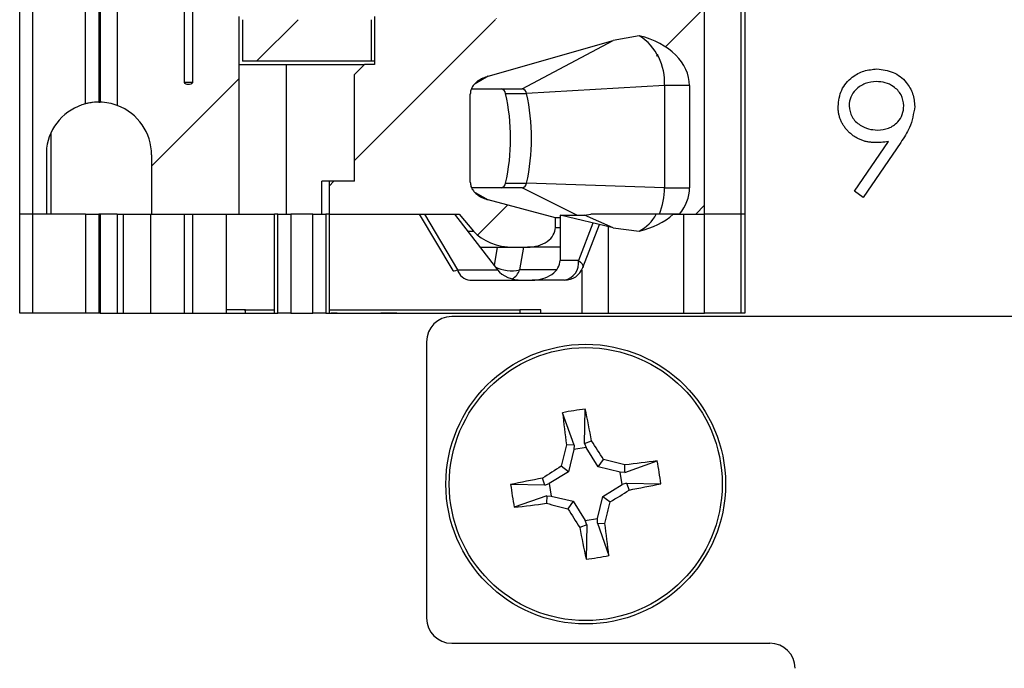
# Model space of a CAD drawing. Extents: x 0.1 to 16.9, y 0.1 to 10.9.
# Drawn here: x 11.5 to 12.4, y 6.2 to 6.8 of the extents above; entities that cross this region are included whole.
import ezdxf

# ---------------------------------------------------------------- set-up
doc = ezdxf.new("R2010")
doc.units = 0
doc.header["$MEASUREMENT"] = 0
doc.layers.get('0').update_dxf_attribs({"linetype": 'CONTINUOUS'})

msp = doc.modelspace()

# ---------------------------------------------------------------- hatches: boundary and pattern name
at = {"linetype": 'CONTINUOUS'}
h = msp.add_hatch(dxfattribs=at)
h.set_pattern_fill('ANSI31', style=0)
edge = h.paths.add_edge_path(flags=0)
edge.add_arc((11.53888, 6.64665), 0.04724, 0, 69.4286, ccw=False)
edge.add_line((11.58613, 6.64665), (11.58613, 6.59351))
edge.add_line((11.58613, 6.59351), (11.66467, 6.59351))
edge.add_line((11.66467, 6.59351), (11.66467, 6.77067))
edge.add_line((11.66467, 6.77067), (11.69637, 6.77067))
edge.add_line((11.69637, 6.77067), (11.69637, 6.8002))
edge.add_line((11.69637, 6.8002), (11.62304, 6.8002))
edge.add_line((11.62304, 6.8002), (11.62304, 6.71162))
edge.add_spline(control_points=[(11.62304, 6.71162), (11.62304, 6.7116), (11.62304, 6.71158), (11.62304, 6.71157), (11.62303, 6.71147), (11.623, 6.71137), (11.62296, 6.71129), (11.62291, 6.7112), (11.62285, 6.71112), (11.62279, 6.71105), (11.6226, 6.71084), (11.62235, 6.71069), (11.62209, 6.71057), (11.6219, 6.71047), (11.6217, 6.7104), (11.62149, 6.71034), (11.62069, 6.71009), (11.61983, 6.71001), (11.61899, 6.71003), (11.61826, 6.71004), (11.61751, 6.71014), (11.6168, 6.71037), (11.61649, 6.71047), (11.61618, 6.7106), (11.61591, 6.71079), (11.61577, 6.71088), (11.61565, 6.71099), (11.61555, 6.71112), (11.61549, 6.71119), (11.61544, 6.71127), (11.61541, 6.71135), (11.61537, 6.71143), (11.61535, 6.71152), (11.61535, 6.71162)], knot_values=[0, 0, 0, 0, 0.000001, 0.000001, 0.000001, 0.000006, 0.000006, 0.000006, 0.000011, 0.000011, 0.000011, 0.000026, 0.000026, 0.000026, 0.000037, 0.000037, 0.000037, 0.000081, 0.000081, 0.000081, 0.00012, 0.00012, 0.00012, 0.000137, 0.000137, 0.000137, 0.000145, 0.000145, 0.000145, 0.00015, 0.00015, 0.00015, 0.000155, 0.000155, 0.000155, 0.000155], weights=[1, 1, 1, 1, 1, 1, 1, 1, 1, 1, 1, 1, 1, 1, 1, 1, 1, 1, 1, 1, 1, 1, 1, 1, 1, 1, 1, 1, 1, 1, 1, 1, 1, 1], degree=3, periodic=0)
edge.add_line((11.61535, 6.71162), (11.61535, 6.8002))
edge.add_line((11.61535, 6.8002), (11.55548, 6.8002))
edge.add_line((11.55548, 6.8002), (11.55548, 6.69089))
h = msp.add_hatch(dxfattribs=at)
h.set_pattern_fill('ANSI31', style=0)
edge = h.paths.add_edge_path(flags=0)
edge.add_line((11.74517, 6.62303), (11.74517, 6.59351))
edge.add_line((11.74517, 6.59351), (11.8618, 6.59351))
edge.add_line((11.8618, 6.59351), (11.87469, 6.57831))
edge.add_ellipse((11.9105, 6.59351), major_axis=(0.04176, 0), ratio=0.707107, start_angle=210.96376, end_angle=270)
edge.add_line((11.9105, 6.56398), (11.92288, 6.56398))
edge.add_ellipse((11.92288, 6.58169), major_axis=(-0.02505, 0), ratio=0.707107, start_angle=90, end_angle=180)
edge.add_line((11.94793, 6.58169), (11.94793, 6.59013))
edge.add_line((11.94793, 6.59013), (11.88758, 6.60639))
edge.add_spline(control_points=[(11.88758, 6.60639), (11.886, 6.60681), (11.88446, 6.60736), (11.88297, 6.60803), (11.88153, 6.60868), (11.88014, 6.60945), (11.87884, 6.61035), (11.87786, 6.61103), (11.87692, 6.6118), (11.87607, 6.61264), (11.87551, 6.61319), (11.87499, 6.61378), (11.87451, 6.6144), (11.87356, 6.61562), (11.87277, 6.61701), (11.87227, 6.61847), (11.87186, 6.61967), (11.87163, 6.62096), (11.87163, 6.62223)], knot_values=[0, 0, 0, 0, 0.000083, 0.000083, 0.000083, 0.000163, 0.000163, 0.000163, 0.000224, 0.000224, 0.000224, 0.000264, 0.000264, 0.000264, 0.000343, 0.000343, 0.000343, 0.000408, 0.000408, 0.000408, 0.000408], weights=[1, 1, 1, 1, 1, 1, 1, 1, 1, 1, 1, 1, 1, 1, 1, 1, 1, 1, 1], degree=3, periodic=0)
edge.add_line((11.87163, 6.62223), (11.87163, 6.70101))
edge.add_spline(control_points=[(11.87163, 6.70101), (11.87163, 6.70224), (11.87184, 6.70347), (11.87222, 6.70464), (11.87271, 6.70611), (11.87347, 6.7075), (11.8744, 6.70874), (11.87556, 6.7103), (11.87701, 6.71167), (11.87857, 6.71282), (11.88126, 6.71479), (11.88438, 6.7162), (11.88758, 6.71712)], knot_values=[0, 0, 0, 0, 0.000062, 0.000062, 0.000062, 0.000141, 0.000141, 0.000141, 0.00024, 0.00024, 0.00024, 0.000411, 0.000411, 0.000411, 0.000411], weights=[1, 1, 1, 1, 1, 1, 1, 1, 1, 1, 1, 1, 1], degree=3, periodic=0)
edge.add_line((11.88758, 6.71712), (11.99956, 6.74917))
edge.add_spline(control_points=[(11.99956, 6.74917), (12.00722, 6.75136), (12.01515, 6.75273), (12.0231, 6.75332)], knot_values=[0, 0, 0, 0, 0.000405, 0.000405, 0.000405, 0.000405], weights=[1, 1, 1, 1], degree=3, periodic=0)
edge.add_ellipse((12.00127, 6.70866), major_axis=(-0.06681, 0), ratio=0.707107, start_angle=180, end_angle=250.93592, ccw=False)
edge.add_line((12.06809, 6.70866), (12.06809, 6.61713))
edge.add_ellipse((12.00127, 6.61713), major_axis=(0.06681, 0), ratio=0.707107, start_angle=330, end_angle=360, ccw=False)
edge.add_line((12.05914, 6.59351), (12.08156, 6.59351))
edge.add_line((12.08156, 6.59351), (12.08156, 6.8002))
edge.add_line((12.08156, 6.8002), (12.05343, 6.8002))
edge.add_ellipse((12.00127, 6.82973), major_axis=(0.06681, 0), ratio=0.707107, start_angle=289.06408, end_angle=321.31781, ccw=False)
edge.add_spline(control_points=[(12.0231, 6.78507), (12.01519, 6.78525), (12.00726, 6.78622), (11.99956, 6.78803)], knot_values=[0, 0, 0, 0, 0.000402, 0.000402, 0.000402, 0.000402], weights=[1, 1, 1, 1], degree=3, periodic=0)
edge.add_line((11.99956, 6.78803), (11.95211, 6.79921))
edge.add_line((11.95211, 6.79921), (11.95211, 6.78543))
edge.add_ellipse((11.92705, 6.78543), major_axis=(0.02505, 0), ratio=0.707107, start_angle=270, end_angle=360, ccw=False)
edge.add_line((11.92705, 6.76772), (11.89755, 6.76772))
edge.add_ellipse((11.89755, 6.78543), major_axis=(0.02505, 0), ratio=0.707107, start_angle=208.61046, end_angle=270, ccw=False)
edge.add_line((11.87556, 6.77695), (11.85763, 6.8002))
edge.add_line((11.85763, 6.8002), (11.74517, 6.8002))
edge.add_line((11.74517, 6.8002), (11.74517, 6.77067))
edge.add_line((11.74517, 6.77067), (11.78573, 6.77067))
edge.add_line((11.78573, 6.77067), (11.78573, 6.72756))
edge.add_line((11.78573, 6.72756), (11.77687, 6.72756))
edge.add_line((11.77687, 6.72756), (11.76802, 6.7187))
edge.add_line((11.76802, 6.7187), (11.76802, 6.62303))
edge.add_line((11.76802, 6.62303), (11.74517, 6.62303))
h = msp.add_hatch(dxfattribs=at)
h.set_pattern_fill('ANSI31', style=0)
h.paths.add_polyline_path([(11.78278, 6.76772), (11.66762, 6.76772), (11.66762, 6.73051), (11.78278, 6.73051)], flags=0)

# ---------------------------------------------------------------- linework, layer by layer
at = {"color": 7, "linetype": 'CONTINUOUS'}
for p, q in [((11.46801, 6.5935), (11.46801, 6.8002)), ((11.47983, 6.5935), (11.47983, 6.8002)), ((11.52707, 6.6924), (11.52707, 6.8002)), ((11.53888, 6.8002), (11.53888, 6.6939)), ((11.54008, 6.8002), (11.54008, 6.69388)), ((11.55548, 6.8002), (11.55548, 6.69089)), ((11.61536, 6.8002), (11.61536, 6.71162)), ((11.62304, 6.71162), (11.62304, 6.8002)), ((12.08156, 6.5935), (12.08156, 6.8002)), ((12.11416, 6.8002), (12.11416, 6.5935)), ((12.11762, 6.8002), (12.11762, 6.5935)), ((11.66467, 6.5935), (11.66467, 6.77067)), ((11.66762, 6.76772), (11.66762, 6.73051)), ((11.78278, 6.76772), (11.78278, 6.73051)), ((11.78573, 6.77067), (11.78573, 6.72756)), ((11.88758, 6.71712), (11.99956, 6.74917)), ((11.9181, 6.70571), (11.99956, 6.74917)), ((12.0231, 6.75331), (11.99956, 6.74917)), ((11.78278, 6.73051), (11.66762, 6.73051)), ((11.78573, 6.73051), (11.78278, 6.73051)), ((11.66467, 6.72756), (11.70668, 6.72756)), ((11.70668, 6.72756), (11.70668, 6.5935)), ((11.70668, 6.72756), (11.77687, 6.72756)), ((11.76801, 6.7187), (11.77687, 6.72756)), ((11.78573, 6.72756), (11.77687, 6.72756)), ((11.76801, 6.62303), (11.76801, 6.7187)), ((11.61536, 6.71162), (11.62304, 6.71162)), ((11.87279, 6.70571), (11.9181, 6.70571)), ((12.04559, 6.70866), (11.92207, 6.70163)), ((12.06809, 6.70866), (12.04559, 6.70866)), ((12.04559, 6.70866), (12.04559, 6.61713)), ((12.06809, 6.70866), (12.06809, 6.61713)), ((11.87163, 6.62223), (11.87163, 6.70101)), ((11.90328, 6.70163), (11.92207, 6.70163)), ((11.49614, 6.5935), (11.49614, 6.66679)), ((11.49201, 6.65256), (11.49201, 6.5935)), ((12.21577, 6.61404), (12.24618, 6.6585)), ((12.25729, 6.65784), (12.22361, 6.60859)), ((11.58613, 6.64666), (11.58613, 6.5935)), ((11.73883, 6.5935), (11.73883, 6.62303)), ((11.74517, 6.62303), (11.73883, 6.62303)), ((11.74517, 6.62303), (11.74517, 6.5935)), ((11.76801, 6.62303), (11.74517, 6.62303)), ((11.9181, 6.61713), (11.87301, 6.61713)), ((11.90328, 6.62121), (11.92207, 6.62121)), ((12.04559, 6.61713), (11.92207, 6.62121)), ((12.04559, 6.61713), (12.06809, 6.61713)), ((12.22361, 6.60859), (12.21577, 6.61404)), ((11.94793, 6.59013), (11.88758, 6.60639)), ((11.47983, 6.5935), (11.46801, 6.5935)), ((11.46801, 6.50492), (11.46801, 6.5935)), ((11.52707, 6.5935), (11.47983, 6.5935)), ((11.47983, 6.50492), (11.47983, 6.5935)), ((11.49201, 6.5935), (11.47983, 6.5935)), ((11.52707, 6.5935), (11.53888, 6.5935)), ((11.52707, 6.5935), (11.52707, 6.50492)), ((11.54008, 6.5935), (11.53888, 6.5935)), ((11.53888, 6.5935), (11.53888, 6.50492)), ((11.54008, 6.5935), (11.54008, 6.50492)), ((11.55548, 6.5935), (11.54008, 6.5935)), ((11.55548, 6.5935), (11.55548, 6.50492)), ((11.55548, 6.5935), (11.61536, 6.5935)), ((11.56103, 6.50492), (11.56103, 6.5935)), ((11.58524, 6.5935), (11.58524, 6.50492)), ((11.58613, 6.5935), (11.66467, 6.5935)), ((11.61536, 6.5935), (11.61536, 6.50492)), ((11.62304, 6.5935), (11.69637, 6.5935)), ((11.62304, 6.50492), (11.62304, 6.5935)), ((11.65315, 6.50492), (11.65315, 6.5935)), ((11.69916, 6.5935), (11.69637, 6.5935)), ((11.69637, 6.50492), (11.69637, 6.5935)), ((11.69916, 6.5935), (11.71092, 6.5935)), ((11.69916, 6.50492), (11.69916, 6.5935)), ((11.73062, 6.5935), (11.71092, 6.5935)), ((11.71092, 6.5935), (11.71092, 6.50492)), ((11.73062, 6.5935), (11.74238, 6.5935)), ((11.73062, 6.50492), (11.73062, 6.5935)), ((11.74517, 6.5935), (11.74238, 6.5935)), ((11.74238, 6.5935), (11.74238, 6.50492)), ((11.74517, 6.5935), (11.85763, 6.5935)), ((11.74517, 6.5935), (11.74517, 6.50492)), ((11.74517, 6.5935), (11.8618, 6.5935)), ((11.82597, 6.5935), (11.85612, 6.54308)), ((11.83054, 6.5935), (11.86033, 6.54368)), ((11.85763, 6.5935), (11.89606, 6.54368)), ((11.8618, 6.5935), (11.87469, 6.57831)), ((11.95211, 6.59013), (11.94793, 6.59013)), ((11.94793, 6.5817), (11.94793, 6.59013)), ((11.95211, 6.59252), (11.9741, 6.59252)), ((11.95211, 6.59252), (11.95211, 6.55217)), ((11.99956, 6.58134), (11.95211, 6.59252)), ((11.9741, 6.59252), (11.97953, 6.5935)), ((11.99956, 6.58134), (11.9741, 6.59252)), ((12.05343, 6.5935), (12.03826, 6.5935)), ((12.05343, 6.5935), (12.08156, 6.5935)), ((12.05914, 6.5935), (12.05343, 6.5935)), ((12.05914, 6.5935), (12.08156, 6.5935)), ((12.063, 6.50492), (12.063, 6.5935)), ((12.11416, 6.5935), (12.08156, 6.5935)), ((12.08156, 6.50492), (12.08156, 6.5935)), ((12.11762, 6.5935), (12.11416, 6.5935)), ((12.11416, 6.5935), (12.11416, 6.50492)), ((12.11762, 6.5935), (12.11762, 6.50492)), ((11.97261, 6.54579), (11.98742, 6.5842)), ((11.99508, 6.58239), (11.99508, 6.50492)), ((11.99956, 6.58134), (12.0231, 6.57838)), ((11.8804, 6.56398), (11.9105, 6.56398)), ((11.9105, 6.56398), (11.92288, 6.56398)), ((11.95211, 6.56398), (11.92288, 6.56398)), ((11.96861, 6.55217), (11.95211, 6.55217)), ((11.86033, 6.54368), (11.89606, 6.54368)), ((11.97146, 6.54337), (11.97146, 6.50492)), ((11.87133, 6.53445), (11.91805, 6.53445)), ((11.91805, 6.53445), (11.92705, 6.53445)), ((11.95608, 6.53445), (11.92705, 6.53445)), ((11.47983, 6.50492), (11.46801, 6.50492)), ((11.52707, 6.50492), (11.47983, 6.50492)), ((11.53888, 6.50492), (11.52707, 6.50492)), ((11.54008, 6.50492), (11.53888, 6.50492)), ((11.54008, 6.50492), (11.55548, 6.50492)), ((11.55548, 6.50492), (11.61536, 6.50492)), ((11.61536, 6.50492), (11.62304, 6.50492)), ((11.62304, 6.50492), (11.69637, 6.50492)), ((11.67036, 6.50787), (11.65315, 6.50787)), ((11.67036, 6.50787), (11.69637, 6.50787)), ((11.67036, 6.50492), (11.67036, 6.50787)), ((11.68183, 6.50824), (11.68183, 6.50787)), ((11.68183, 6.50492), (11.68183, 6.50456)), ((11.69637, 6.50492), (11.69916, 6.50492)), ((11.71092, 6.50492), (11.69916, 6.50492)), ((11.69998, 6.50456), (11.69998, 6.50492)), ((11.71092, 6.50492), (11.73062, 6.50492)), ((11.71538, 6.50456), (11.71538, 6.50492)), ((11.72604, 6.50492), (11.72604, 6.50456)), ((11.74238, 6.50492), (11.73062, 6.50492)), ((11.7372, 6.50492), (11.7372, 6.50456)), ((11.74238, 6.50492), (11.74517, 6.50492)), ((11.74517, 6.50787), (11.91603, 6.50787)), ((11.74517, 6.50492), (12.08156, 6.50492)), ((11.79159, 6.50824), (11.79159, 6.50787)), ((11.79159, 6.50492), (11.79159, 6.50456)), ((12.8451, 6.50176), (11.85504, 6.50176)), ((11.87671, 6.50824), (11.87671, 6.50787)), ((11.87671, 6.50492), (11.87671, 6.50456)), ((11.88787, 6.50824), (11.88787, 6.50787)), ((11.88787, 6.50492), (11.88787, 6.50456)), ((11.93493, 6.50787), (11.91603, 6.50787)), ((11.91603, 6.50787), (11.91603, 6.50492)), ((11.93493, 6.50492), (11.93493, 6.50787)), ((12.11416, 6.50492), (12.08156, 6.50492)), ((12.11762, 6.50492), (12.11416, 6.50492)), ((11.83257, 6.47929), (11.83257, 6.23173)), ((11.96459, 6.38671), (11.95434, 6.41575)), ((11.97407, 6.38823), (11.97472, 6.41902)), ((11.96459, 6.38671), (11.95789, 6.38695)), ((11.96459, 6.38671), (11.96437, 6.38265)), ((11.97407, 6.38823), (11.98036, 6.39056)), ((11.97407, 6.38823), (11.97556, 6.38445)), ((11.96437, 6.38265), (11.95967, 6.36289)), ((11.97556, 6.38445), (11.96437, 6.38265)), ((11.9862, 6.36715), (11.97556, 6.38445)), ((11.9862, 6.36715), (11.99101, 6.3738)), ((12.01001, 6.36224), (12.03905, 6.37249)), ((12.01001, 6.36224), (12.01026, 6.36894)), ((11.95967, 6.36289), (11.94238, 6.35225)), ((11.95967, 6.36289), (11.95303, 6.3677)), ((12.00596, 6.36246), (11.9862, 6.36715)), ((12.01001, 6.36224), (12.00596, 6.36246)), ((12.00775, 6.35127), (12.00596, 6.36246)), ((11.9386, 6.35077), (11.90781, 6.35141)), ((11.9386, 6.35077), (11.93627, 6.35705)), ((11.9386, 6.35077), (11.94238, 6.35225)), ((11.94238, 6.35225), (11.94418, 6.34106)), ((11.99046, 6.34063), (12.00775, 6.35127)), ((12.01154, 6.35275), (12.00775, 6.35127)), ((12.01154, 6.35275), (12.01387, 6.34647)), ((12.01154, 6.35275), (12.04232, 6.35211)), ((11.94012, 6.34129), (11.91108, 6.33104)), ((11.94012, 6.34129), (11.93988, 6.33458)), ((11.94012, 6.34129), (11.94418, 6.34106)), ((11.94418, 6.34106), (11.96393, 6.33637)), ((11.96393, 6.33637), (11.95913, 6.32973)), ((11.96393, 6.33637), (11.97458, 6.31907)), ((11.98576, 6.32087), (11.99046, 6.34063)), ((11.99046, 6.34063), (11.9971, 6.33582)), ((11.97458, 6.31907), (11.98576, 6.32087)), ((11.97606, 6.31529), (11.97458, 6.31907)), ((11.98554, 6.31681), (11.98576, 6.32087)), ((11.98554, 6.31681), (11.99225, 6.31657)), ((11.98554, 6.31681), (11.99579, 6.28777)), ((11.97606, 6.31529), (11.96977, 6.31296)), ((11.97606, 6.31529), (11.97542, 6.2845)), ((11.85504, 6.20926), (12.1401, 6.20926))]:
    msp.add_line(p, q, dxfattribs=at)
at = {"color": 8, "linetype": 'CONTINUOUS'}
for p, q in [((11.88758, 6.71712), (11.87606, 6.71036)), ((11.9671, 6.59252), (11.9181, 6.61713)), ((11.8759, 6.61284), (11.88758, 6.60639)), ((11.94793, 6.5817), (11.95211, 6.5817)), ((11.9815, 6.58559), (11.96861, 6.55217)), ((11.86935, 6.57831), (11.87469, 6.57831)), ((11.89579, 6.56398), (11.89296, 6.5477)), ((11.91937, 6.56398), (11.91585, 6.54368)), ((11.94905, 6.54368), (11.91585, 6.54368))]:
    msp.add_line(p, q, dxfattribs=at)
at = {"color": 8, "linetype": 'CONTINUOUS', "flags": 128}
msp.add_lwpolyline([(11.96861, 6.55217), (11.97051, 6.55051), (11.97186, 6.54892), (11.97261, 6.54745), (11.97272, 6.54617), (11.97261, 6.54579)], dxfattribs=at)
at = {"color": 7, "linetype": 'CONTINUOUS', "flags": 128}
msp.add_lwpolyline([(11.85612, 6.54308), (11.85646, 6.54285), (11.85731, 6.54283), (11.85862, 6.54311), (11.86033, 6.54368)], dxfattribs=at)
at = {"color": 7, "linetype": 'CONTINUOUS'}
for radius in [0.12525, 0.12226]:
    msp.add_circle((11.97507, 6.35176), radius, dxfattribs=at)
for centre, radius, start, end in [((11.99681, 6.71208), 0.0489, 355.99597, 57.4823), ((11.89868, 6.70113), 0.00462, 6.20387, 82.24295), ((11.91748, 6.70113), 0.00462, 6.20387, 82.24295), ((11.72671, 6.66142), 0.18109, 347.17016, 12.82984), ((11.7455, 6.66142), 0.18109, 347.17016, 12.82984), ((11.53888, 6.64665), 0.04724, 104.47751, 172.8249), ((11.53888, 6.64665), 0.04724, 69.4286, 88.55018), ((11.53888, 6.64665), 0.04724, 0, 69.4286), ((11.89868, 6.62171), 0.00462, 277.75705, 353.79613), ((11.91748, 6.62171), 0.00462, 277.75705, 353.79613), ((11.98274, 6.6168), 0.06285, 338.24553, 0.29771), ((12.00614, 6.61055), 0.03636, 297.79146, 332.05208), ((11.95295, 6.54995), 0.01581, 281.41874, 8.05428), ((11.95608, 6.55217), 0.01772, 270, 338.90864), ((11.87245, 6.54696), 0.01256, 194.93165, 264.87781), ((11.87258, 6.54711), 0.01272, 195.61382, 264.35965), ((12.01489, 6.10365), 0.31791, 97.25919, 100.9785), ((13.20722, 6.55544), 1.26064, 186.36226, 187.68083), ((10.73462, 6.15817), 1.26723, 10.56684, 11.87851), ((13.39525, 6.01409), 1.48493, 165.45749, 166.22369), ((10.73258, 5.58672), 1.4843, 32.02365, 32.79021), ((11.64149, 4.94769), 1.46831, 75.45436, 76.22931), ((12.18202, 5.09381), 1.28665, 96.37973, 97.67153), ((11.73078, 6.31253), 0.31405, 7.24066, 11.00591), ((12.72476, 5.13353), 1.45559, 122.01761, 122.79938), ((12.16423, 5.1337), 1.24441, 100.55553, 101.89117), ((12.21936, 6.39099), 0.31405, 187.24066, 191.00591), ((11.78612, 7.56874), 1.24331, 280.55493, 281.89177), ((11.22538, 7.56999), 1.45559, 302.01761, 302.79938), ((11.76812, 7.60971), 1.28665, 276.37973, 277.67153), ((12.30864, 7.75583), 1.46831, 255.45436, 256.22931), ((10.56678, 6.68643), 1.47267, 345.4543, 346.22688), ((13.21756, 7.1168), 1.4843, 212.02365, 212.79021), ((10.74292, 6.14808), 1.26064, 6.36226, 7.68083), ((13.21552, 6.54535), 1.26723, 190.56684, 191.87851), ((11.93525, 6.59987), 0.31791, 277.25919, 280.9785)]:
    msp.add_arc(centre, radius, start, end, dxfattribs=at)
at = {"color": 8, "linetype": 'CONTINUOUS'}
for centre, radius, start, end in [((11.90857, 6.57414), 0.03132, 242.10247, 283.44953), ((11.90175, 6.54842), 0.01487, 300.28503, 341.41116)]:
    msp.add_arc(centre, radius, start, end, dxfattribs=at)
at = {"color": 7, "linetype": 'CONTINUOUS'}
for centre, major_axis, ratio, start_param, end_param in [((12.00127, 6.70866), (-0.06681, 0), 0.707107, 3.141593, 4.379658), ((12.00127, 6.61713), (0.06681, 0), 0.707107, 5.759587, 6.283185), ((12.00127, 6.62303), (0.06681, 0), 0.707107, 5.04512, 5.608054), ((11.92288, 6.58169), (-0.02505, 0), 0.707107, 1.570796, 3.141593), ((11.9105, 6.59351), (0.04176, 0), 0.707107, 3.682012, 4.712389), ((11.92705, 6.55217), (-0.02505, 0), 0.707107, 1.570796, 3.141593), ((11.91805, 6.55217), (-0.02505, 0), 0.707107, 0.499347, 1.570796), ((11.8551, 6.47923), (-0.01595, 0.01595), 0.997265, 5.499157, 7.067214), ((11.8551, 6.23179), (-0.01595, -0.01595), 0.997265, 5.499157, 7.067214), ((12.14004, 6.18673), (-0.01595, -0.01595), 0.997265, 2.357564, 3.925621)]:
    msp.add_ellipse(centre, major_axis=major_axis, ratio=ratio, start_param=start_param, end_param=end_param, dxfattribs=at)
for points, knots in [([(12.20118, 6.69007), (12.20177, 6.69512), (12.20296, 6.70522), (12.21263, 6.7162), (12.22413, 6.72246), (12.23204, 6.7232), (12.23599, 6.72357)], [0, 0, 0, 0, 0.279573, 0.558844, 0.779432, 1, 1, 1, 1]), ([(12.23599, 6.72357), (12.24096, 6.72299), (12.2509, 6.72182), (12.26217, 6.71289), (12.2687, 6.70166), (12.26949, 6.69386), (12.26989, 6.68996)], [0, 0, 0, 0, 0.2797376, 0.5592114, 0.7796013, 1, 1, 1, 1]), ([(11.88758, 6.71712), (11.88442, 6.71593), (11.87943, 6.71404), (11.87445, 6.70922), (11.87203, 6.70503), (11.87176, 6.70224), (11.87163, 6.70101)], [0, 0, 0, 0, 0.413445, 0.655236, 0.847642, 1, 1, 1, 1]), ([(11.61536, 6.71162), (11.61537, 6.71153), (11.61539, 6.71134), (11.61558, 6.71105), (11.61603, 6.71067), (11.61718, 6.71018), (11.61909, 6.70994), (11.62091, 6.71011), (11.62216, 6.71057), (11.62268, 6.71089), (11.62297, 6.71128), (11.62303, 6.71149), (11.62304, 6.7116), (11.62304, 6.71162)], [0, 0, 0, 0, 0.030722, 0.061125, 0.116235, 0.227645, 0.47744, 0.761074, 0.83344, 0.928929, 0.961501, 0.994841, 1, 1, 1, 1]), ([(12.23549, 6.71235), (12.23208, 6.71202), (12.22526, 6.71137), (12.21724, 6.70585), (12.21187, 6.69867), (12.21129, 6.6933), (12.21099, 6.69062)], [0, 0, 0, 0, 0.280169, 0.560031, 0.780094, 1, 1, 1, 1]), ([(12.26007, 6.69062), (12.25957, 6.69403), (12.25855, 6.70087), (12.25144, 6.7078), (12.24355, 6.71178), (12.23817, 6.71216), (12.23549, 6.71235)], [0, 0, 0, 0, 0.278773, 0.558612, 0.779173, 1, 1, 1, 1]), ([(11.53888, 6.6939), (11.53875, 6.6939), (11.53849, 6.6939), (11.53646, 6.69386), (11.53348, 6.69363), (11.53016, 6.69314), (11.52798, 6.69262), (11.52707, 6.6924)], [0, 0, 0, 0, 0.213208, 0.42643, 0.639046, 0.849389, 1, 1, 1, 1]), ([(11.53888, 6.6939), (11.539, 6.6939), (11.53915, 6.6939), (11.53989, 6.69389), (11.54008, 6.69388)], [0, 0, 0, 0, 0.742409, 1, 1, 1, 1]), ([(12.23468, 6.65767), (12.23353, 6.6577), (12.23128, 6.65775), (12.22796, 6.65821), (12.22478, 6.65892), (12.22173, 6.65997), (12.21881, 6.66127), (12.21603, 6.66289), (12.21338, 6.6648), (12.21089, 6.66698), (12.20863, 6.66938), (12.20662, 6.67191), (12.20495, 6.67462), (12.20355, 6.67743), (12.20251, 6.68041), (12.20173, 6.68351), (12.20126, 6.68675), (12.20121, 6.68895), (12.20118, 6.69007)], [0, 0, 0, 0, 0.066294, 0.130129, 0.192859, 0.254355, 0.315904, 0.377331, 0.440197, 0.504166, 0.568023, 0.630216, 0.690849, 0.751029, 0.811469, 0.872753, 0.935392, 1, 1, 1, 1]), ([(12.21099, 6.69062), (12.21155, 6.68714), (12.21267, 6.68017), (12.22017, 6.67333), (12.22828, 6.66944), (12.23376, 6.66907), (12.2365, 6.66888)], [0, 0, 0, 0, 0.278443, 0.558396, 0.779088, 1, 1, 1, 1]), ([(12.2365, 6.66888), (12.23987, 6.66916), (12.24661, 6.6697), (12.25447, 6.67533), (12.25932, 6.68269), (12.25982, 6.68798), (12.26007, 6.69062)], [0, 0, 0, 0, 0.280233, 0.559572, 0.779721, 1, 1, 1, 1]), ([(12.26989, 6.68996), (12.26878, 6.68348), (12.2668, 6.67185), (12.2602, 6.66214), (12.25729, 6.65784)], [0, 0, 0, 0, 0.558178, 1, 1, 1, 1]), ([(12.24618, 6.6585), (12.24404, 6.65823), (12.24022, 6.65775), (12.23637, 6.65769), (12.23468, 6.65767)], [0, 0, 0, 0, 0.5598966, 1, 1, 1, 1]), ([(11.87163, 6.62223), (11.87176, 6.62095), (11.87206, 6.61812), (11.87396, 6.61493), (11.87631, 6.6123), (11.87909, 6.61004), (11.88295, 6.60785), (11.88602, 6.60688), (11.88758, 6.60639)], [0, 0, 0, 0, 0.158519, 0.351991, 0.449821, 0.599323, 0.796522, 1, 1, 1, 1]), ([(12.03826, 6.5935), (12.02893, 6.5935), (12.01165, 6.5935), (11.99174, 6.5935), (11.98146, 6.5935), (11.97953, 6.5935)], [0, 0, 0, 0, 0.488225, 0.904094, 1, 1, 1, 1]), ([(12.04112, 6.5935), (12.03482, 6.5935), (12.02193, 6.5935), (12.00394, 6.5935), (11.99191, 6.5935), (11.98676, 6.5935)], [0, 0, 0, 0, 0.353565, 0.723162, 1, 1, 1, 1]), ([(11.669, 6.50787), (11.66905, 6.50787), (11.66914, 6.50787), (11.66973, 6.50787), (11.67001, 6.50787)], [0, 0, 0, 0, 0.542781, 1, 1, 1, 1]), ([(11.75246, 6.50492), (11.75227, 6.50492), (11.75189, 6.50492), (11.7496, 6.50492), (11.74766, 6.50492), (11.74702, 6.50492)], [0, 0, 0, 0, 0.40137, 0.801631, 1, 1, 1, 1]), ([(11.80587, 6.50492), (11.804, 6.50492), (11.80025, 6.50492), (11.79553, 6.50492), (11.79223, 6.50492), (11.7918, 6.50492), (11.79159, 6.50492)], [0, 0, 0, 0, 0.249106, 0.498734, 0.7491, 1, 1, 1, 1])]:
    msp.add_open_spline(points, degree=3, knots=knots, dxfattribs=at)

doc.saveas('drawing.dxf')
